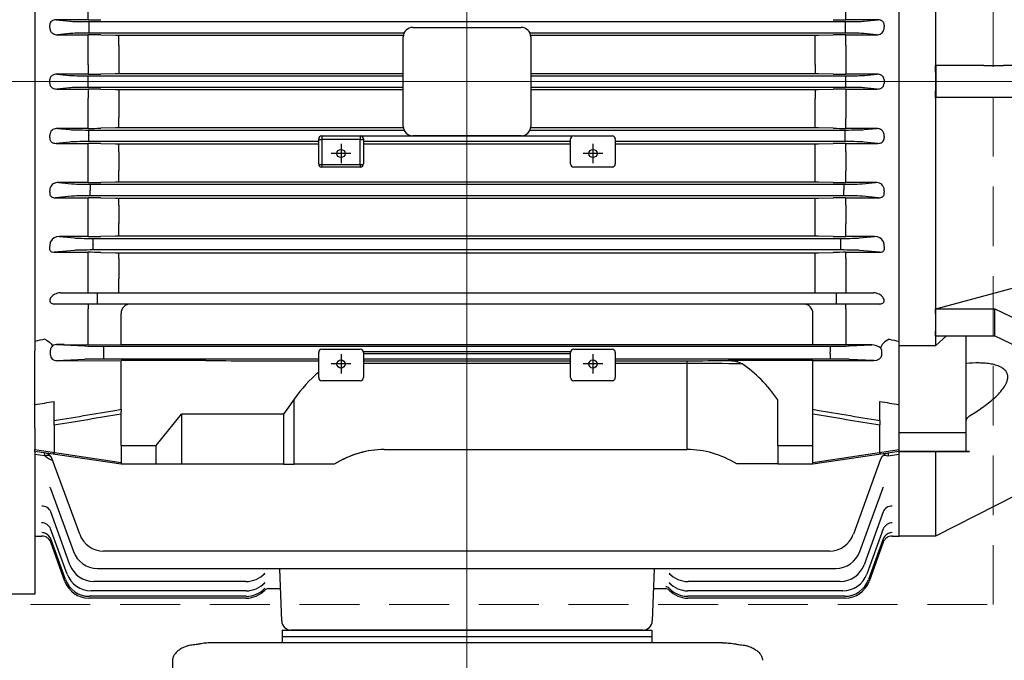
# Model space of a CAD drawing. Units: millimetres. Extents: x 1380 to 3694, y -283 to 3136.
# Drawn here: x 1875 to 2184, y 2319 to 2520 of the extents above; entities that cross this region are included whole.
import ezdxf

# ---------------------------------------------------------------- set-up
doc = ezdxf.new("R2010")
doc.units = ezdxf.units.MM
doc.header["$LTSCALE"] = 50
for name, pattern in [('CENTER2', [1.125, 0.75, -0.125, 0.125, -0.125]), ('CENTERX2', [20.32, 12.7, -2.54, 2.54, -2.54]), ('HIDDEN2', [0.1875, 0.125, -0.0625])]:
    doc.linetypes.add(name, pattern=pattern)
doc.layers.get('DEFPOINTS').update_dxf_attribs({"linetype": 'CONTINUOUS'})
for name, color, linetype, lineweight in [('C', 1, 'CENTER2', 9), ('CENTER LINE', 1, 'CENTER2', 9), ('D', 7, 'CONTINUOUS', 9), ('H', 4, 'HIDDEN2', 15), ('O', 3, 'CONTINUOUS', 30)]:
    doc.layers.add(name, color=color, linetype=linetype, lineweight=lineweight)
doc.styles.get("Standard").update_dxf_attribs({"font": 'romans.shx', "width": 0.8, "bigfont": 'whgtxt.shx'})
doc.dimstyles.get("Standard").update_dxf_attribs({"dimtxt": 3.5, "dimasz": 3.5, "dimexe": 1, "dimexo": 1, "dimgap": 1, "dimtad": 1, "dimdec": 3, "dimdsep": 46, "dimtxsty": 'Standard', "dimcen": 0, "dimclrd": 256, "dimclre": 256, "dimclrt": 256, "dimadec": 3, "dimazin": 2, "dimtp": 0.1, "dimtm": 0.1, "dimtfac": 0.71, "dimtdec": 3, "dimtmove": 0, "dimatfit": 3, "dimfxl": 0, "dimlwd": -1, "dimlwe": -1, "dimarcsym": 0})

# ---------------------------------------------------------------- blocks, each defined once
blk = doc.blocks.new('*D133')
at = {"layer": 'D', "transparency": 16777216}
for p, q in [((2558.58, 2459.27), (2558.58, 2062.07)), ((2108.25, 2202.71), (2108.25, 2062.07)), ((2146.75, 2073.07), (2520.08, 2073.07))]:
    blk.add_line(p, q, dxfattribs=at)
for points in [[(2146.75, 2079.49), (2146.75, 2066.65), (2108.25, 2073.07)], [(2520.08, 2079.49), (2520.08, 2066.65), (2558.58, 2073.07)]]:
    blk.add_solid(points, dxfattribs=at)
at = {"layer": 'DEFPOINTS', "color": 0, "transparency": 16777216}
for p in [(2558.58, 2470.27), (2108.25, 2213.71), (2558.58, 2073.07)]:
    blk.add_point(p, dxfattribs=at)
at = {"layer": 'D', "transparency": 16777216, "insert": (2333.42, 2113.4), "char_height": 38.5, "attachment_point": 5, "bg_fill": 3, "box_fill_scale": 1.1, "bg_fill_color": 256, "bg_fill_true_color": 13158600, "bg_fill_transparency": 0}
blk.add_mtext('(450)', dxfattribs=at)
blk = doc.blocks.new('*D134')
at = {"layer": 'D', "transparency": 16777216}
for p, q in [((1744.36, 2500.77), (1649.62, 2500.77)), ((1660.62, 2247.28), (1660.62, 2462.27)), ((1944.19, 2208.78), (1649.62, 2208.78))]:
    blk.add_line(p, q, dxfattribs=at)
for points in [[(1654.2, 2462.27), (1667.03, 2462.27), (1660.62, 2500.77)], [(1654.2, 2247.28), (1667.03, 2247.28), (1660.62, 2208.78)]]:
    blk.add_solid(points, dxfattribs=at)
at = {"layer": 'DEFPOINTS', "color": 0, "transparency": 16777216}
for p in [(1660.62, 2500.77), (1755.36, 2500.77), (1955.19, 2208.78)]:
    blk.add_point(p, dxfattribs=at)
at = {"layer": 'D', "transparency": 16777216, "insert": (1620.28, 2385.66), "char_height": 38.5, "attachment_point": 5, "rotation": 90, "bg_fill": 3, "box_fill_scale": 1.1, "bg_fill_color": 256, "bg_fill_true_color": 13158600, "bg_fill_transparency": 0}
blk.add_mtext('(292)', dxfattribs=at)
blk = doc.blocks.new('*D169')
at = {"layer": 'D', "transparency": 16777216}
for p, q in [((1728.88, 2384.43), (1728.88, 2062.07)), ((1923.25, 2202.71), (1923.25, 2062.07)), ((1767.38, 2073.07), (1884.75, 2073.07))]:
    blk.add_line(p, q, dxfattribs=at)
for points in [[(1767.38, 2079.49), (1767.38, 2066.65), (1728.88, 2073.07)], [(1884.75, 2079.49), (1884.75, 2066.65), (1923.25, 2073.07)]]:
    blk.add_solid(points, dxfattribs=at)
at = {"layer": 'DEFPOINTS', "color": 0, "transparency": 16777216}
for p in [(1728.88, 2395.43), (1923.25, 2213.71), (1923.25, 2073.07)]:
    blk.add_point(p, dxfattribs=at)
at = {"layer": 'D', "transparency": 16777216, "insert": (1826.07, 2113.4), "char_height": 38.5, "attachment_point": 5, "bg_fill": 3, "box_fill_scale": 1.1, "bg_fill_color": 256, "bg_fill_true_color": 13158600, "bg_fill_transparency": 0}
blk.add_mtext('(195)', dxfattribs=at)
blk = doc.blocks.new('SW_CENTERMARKSYMBOL_4')
at = {"layer": 'C', "color": 0, "linetype": 'CENTERX2', "lineweight": 18}
for p, q in [((0, 5), (0, 38.23)), ((-5, 0), (-7.6, 0)), ((0, 0), (-2.5, 0)), ((0, 0), (0, 2.5)), ((0, 0), (0, -2.5)), ((0, 0), (2.5, 0)), ((5, 0), (7.6, 0)), ((0, -5), (0, -97.23))]:
    blk.add_line(p, q, dxfattribs=at)
blk = doc.blocks.new('FA5D1AFD5A65SD')
at = {"layer": 'O'}
for p, q in [((145.18, 1976.66), (145.18, 2142.19)), ((156.68, 2064.42), (156.68, 2130.65)), ((156.68, 2064.42), (156.6, 2064.42)), ((156.68, 2064.42), (156.68, 2059.42)), ((171.79, 2064.42), (156.68, 2064.42)), ((171.79, 2064.42), (177.88, 2064.42)), ((215.68, 2064.42), (177.88, 2064.42)), ((156.68, 2059.42), (156.68, 2054.42)), ((156.68, 2054.42), (156.6, 2054.42)), ((171.79, 2054.42), (156.68, 2054.42)), ((156.68, 1988.19), (156.68, 2054.42)), ((177.88, 2054.42), (171.79, 2054.42)), ((215.68, 2054.42), (177.88, 2054.42)), ((156.68, 1988.19), (184.18, 1995.62)), ((156.63, 1988.19), (156.68, 1988.15)), ((156.63, 1988.19), (156.68, 1988.19)), ((156.68, 1988.15), (175.18, 1988.15)), ((156.68, 1983.91), (156.68, 1988.15)), ((175.18, 1988.15), (237.68, 1958.47)), ((175.18, 1979.67), (175.18, 1988.15)), ((156.68, 1979.67), (156.68, 1983.91)), ((156.63, 1979.71), (156.68, 1979.67)), ((156.68, 1976.66), (156.68, 1979.71)), ((156.68, 1979.67), (175.18, 1979.67)), ((156.68, 1976.66), (160.06, 1979.67)), ((166.18, 1949.22), (166.18, 1979.67)), ((175.18, 1979.67), (237.68, 1949.99)), ((145.18, 1976.66), (156.68, 1976.66)), ((145.18, 1949.22), (145.18, 1976.66)), ((166.18, 1949.22), (145.18, 1949.22)), ((145.18, 1943.42), (145.18, 1949.22)), ((166.18, 1943.42), (166.18, 1949.22)), ((166.18, 1943.42), (145.18, 1943.42)), ((145.18, 1943.42), (156.68, 1943.42)), ((145.18, 1943.42), (145.18, 1943.42)), ((145.18, 1916.92), (145.18, 1943.42)), ((156.68, 1916.92), (156.68, 1943.42)), ((166.18, 1943.42), (166.18, 1943.42)), ((156.68, 1916.92), (182.04, 1929.83)), ((145.18, 1916.92), (156.68, 1916.92))]:
    blk.add_line(p, q, dxfattribs=at)
for centre, major_axis, ratio, start_param, end_param in [((23.44, 2059.42), (0, -142.5), 0.935034, 1.570796, 1.605891), ((23.44, 2059.42), (0, -142.5), 0.935034, 1.535701, 1.570796), ((76.2, 2059.42), (53.03, -140.66), 0.430397, 0.851431, 0.886526), ((76.2, 2059.42), (53.03, -140.66), 0.430397, 0.816336, 0.851431)]:
    blk.add_ellipse(centre, major_axis=major_axis, ratio=ratio, start_param=start_param, end_param=end_param, dxfattribs=at)
for points, knots in [([(167.27, 1954.56), (168.65, 1955.39), (169.99, 1956.27), (171.94, 1957.66), (172.58, 1958.14), (173.84, 1959.14), (174.46, 1959.65), (175.63, 1960.72), (176.19, 1961.27), (177.23, 1962.42), (177.71, 1963.01), (178.31, 1963.91), (178.49, 1964.22), (178.81, 1964.84), (178.94, 1965.15), (179.09, 1965.61), (179.13, 1965.77), (179.2, 1966.07), (179.23, 1966.22), (179.28, 1966.67), (179.28, 1966.95), (179.22, 1967.36), (179.2, 1967.49), (179.13, 1967.75), (179.08, 1967.88), (178.92, 1968.24), (178.79, 1968.46), (178.47, 1968.88), (178.28, 1969.07), (177.88, 1969.41), (177.66, 1969.57), (177.19, 1969.85), (176.94, 1969.98), (176.41, 1970.21), (176.14, 1970.31), (175.3, 1970.59), (174.71, 1970.73), (173.5, 1970.95), (172.87, 1971.03), (171.59, 1971.14), (170.93, 1971.17), (168.93, 1971.2), (167.57, 1971.13), (166.18, 1971.01)], [0, 0, 0, 0, 0.125, 0.125, 0.1875, 0.1875, 0.25, 0.25, 0.3125, 0.3125, 0.375, 0.375, 0.40625, 0.40625, 0.4375, 0.4375, 0.453125, 0.453125, 0.46875, 0.46875, 0.5, 0.5, 0.515625, 0.515625, 0.53125, 0.53125, 0.5625, 0.5625, 0.59375, 0.59375, 0.625, 0.625, 0.65625, 0.65625, 0.6875, 0.6875, 0.75, 0.75, 0.8125, 0.8125, 0.875, 0.875, 1, 1, 1, 1]), ([(166.18, 1952.53), (166.18, 1952.73), (166.21, 1952.93), (166.3, 1953.31), (166.38, 1953.5), (166.56, 1953.85), (166.68, 1954.02), (166.95, 1954.32), (167.1, 1954.45), (167.27, 1954.56)], [0, 0, 0, 0, 0.25, 0.25, 0.5, 0.5, 0.75, 0.75, 1, 1, 1, 1]), ([(167.27, 1943.42), (167.06, 1943.42), (166.89, 1943.42), (166.62, 1943.42), (166.51, 1943.42), (166.26, 1943.42), (166.18, 1943.42), (166.18, 1943.42)], [0, 0, 0, 0, 0.25, 0.25, 0.5, 0.5, 1, 1, 1, 1])]:
    blk.add_open_spline(points, degree=3, knots=knots, dxfattribs=at)
blk.add_open_spline([(156.68, 1943.42), (160.28, 1943.42), (163.82, 1943.42), (167.27, 1943.42)], degree=3, dxfattribs=at)
at = {"layer": 'C', "rotation": 270}
blk.add_blockref('SW_CENTERMARKSYMBOL_4', (230.68, 2059.42), dxfattribs=at)
blk = doc.blocks.new('HHSFGDA')
at = {"layer": 'C', "ltscale": 40}
for p, q in [((-278.48, -918.79), (-278.48, -441.14)), ((-142.98, -615.46), (-579.42, -615.46))]:
    blk.add_line(p, q, dxfattribs=at)
at = {"layer": 'O'}
for p, q in [((-413.98, -533.99), (-413.98, -696.92)), ((-142.98, -696.92), (-142.98, -533.99)), ((-397.32, -596.09), (-397.32, -593.55)), ((-159.64, -596.09), (-159.64, -593.55)), ((-407.34, -596.09), (-402.99, -596.5)), ((-397.32, -596.09), (-407.34, -596.09)), ((-397.12, -596.65), (-278.48, -596.65)), ((-397.12, -596.65), (-397.12, -598.4)), ((-397.12, -598.4), (-397.12, -598.52)), ((-397.12, -598.52), (-397.12, -600.26)), ((-295.48, -598.46), (-278.48, -598.46)), ((-278.48, -596.65), (-159.84, -596.65)), ((-278.48, -598.46), (-261.48, -598.46)), ((-159.84, -596.65), (-159.84, -598.4)), ((-159.84, -598.52), (-159.84, -598.4)), ((-159.84, -598.52), (-159.84, -600.26)), ((-149.61, -596.09), (-159.64, -596.09)), ((-153.96, -596.5), (-149.61, -596.09)), ((-402.99, -600.41), (-406.88, -600.78)), ((-406.88, -600.78), (-397.32, -600.78)), ((-397.32, -604.02), (-397.32, -600.78)), ((-298.23, -600.26), (-397.12, -600.26)), ((-393.32, -600.82), (-388.71, -600.91)), ((-387.71, -600.92), (-298.43, -600.92)), ((-387.71, -604.16), (-387.71, -600.92)), ((-298.48, -629.46), (-298.48, -601.46)), ((-159.84, -600.26), (-258.72, -600.26)), ((-258.52, -600.92), (-169.24, -600.92)), ((-258.48, -601.46), (-258.48, -629.46)), ((-169.24, -604.16), (-169.24, -600.92)), ((-168.24, -600.91), (-163.64, -600.82)), ((-159.64, -600.78), (-150.07, -600.78)), ((-159.64, -604.02), (-159.64, -600.78)), ((-150.07, -600.78), (-153.96, -600.41)), ((-397.32, -610.23), (-397.32, -604.02)), ((-387.71, -604.16), (-387.71, -610.1)), ((-169.24, -610.1), (-169.24, -604.16)), ((-159.64, -604.02), (-159.64, -610.23)), ((-397.32, -610.23), (-397.32, -613.12)), ((-387.71, -610.1), (-387.71, -612.98)), ((-169.24, -610.1), (-169.24, -612.98)), ((-159.64, -610.23), (-159.64, -613.12)), ((-407.12, -613.12), (-403.15, -613.5)), ((-397.32, -613.12), (-407.12, -613.12)), ((-397.28, -613.65), (-298.48, -613.65)), ((-397.28, -615.4), (-397.28, -613.65)), ((-388.71, -612.99), (-393.32, -613.08)), ((-298.48, -612.98), (-387.71, -612.98)), ((-169.24, -612.98), (-258.48, -612.98)), ((-258.48, -613.65), (-159.68, -613.65)), ((-163.64, -613.08), (-168.24, -612.99)), ((-159.68, -615.4), (-159.68, -613.65)), ((-149.84, -613.12), (-159.64, -613.12)), ((-153.8, -613.5), (-149.84, -613.12)), ((-403.15, -617.41), (-407.12, -617.79)), ((-397.28, -615.4), (-397.28, -615.52)), ((-397.28, -617.26), (-397.28, -615.52)), ((-298.48, -617.26), (-397.28, -617.26)), ((-159.68, -617.26), (-258.48, -617.26)), ((-159.68, -615.52), (-159.68, -615.4)), ((-159.68, -617.26), (-159.68, -615.52)), ((-149.84, -617.79), (-153.8, -617.41)), ((-407.12, -617.79), (-397.32, -617.79)), ((-397.32, -617.79), (-397.32, -620.68)), ((-393.32, -617.83), (-388.71, -617.92)), ((-387.71, -617.93), (-298.48, -617.93)), ((-387.71, -617.93), (-387.71, -620.81)), ((-258.48, -617.93), (-169.24, -617.93)), ((-169.24, -617.93), (-169.24, -620.81)), ((-168.24, -617.92), (-163.64, -617.83)), ((-159.64, -617.79), (-149.84, -617.79)), ((-159.64, -617.79), (-159.64, -620.68)), ((-397.32, -626.89), (-397.32, -620.68)), ((-387.71, -620.81), (-387.71, -626.75)), ((-169.24, -626.75), (-169.24, -620.81)), ((-159.64, -620.68), (-159.64, -626.89)), ((-387.71, -629.99), (-387.71, -626.75)), ((-169.24, -629.99), (-169.24, -626.75)), ((-397.32, -630.13), (-397.32, -626.89)), ((-159.64, -630.13), (-159.64, -626.89)), ((-406.88, -630.13), (-402.99, -630.5)), ((-397.32, -630.13), (-406.88, -630.13)), ((-397.12, -630.65), (-298.23, -630.65)), ((-397.12, -632.4), (-397.12, -630.65)), ((-397.12, -632.4), (-397.12, -632.52)), ((-397.12, -634.26), (-397.12, -632.52)), ((-388.71, -630), (-393.32, -630.09)), ((-298.43, -629.99), (-387.71, -629.99)), ((-323.98, -632.46), (-311.98, -632.46)), ((-323.98, -632.46), (-323.98, -633.63)), ((-311.98, -632.46), (-311.98, -633.63)), ((-311.64, -632.52), (-278.48, -632.52)), ((-273.48, -632.46), (-295.48, -632.46)), ((-278.48, -632.52), (-245.32, -632.52)), ((-261.48, -632.46), (-273.48, -632.46)), ((-258.72, -630.65), (-159.84, -630.65)), ((-169.24, -629.99), (-258.52, -629.99)), ((-244.98, -632.46), (-232.98, -632.46)), ((-163.64, -630.09), (-168.24, -630)), ((-159.84, -632.4), (-159.84, -630.65)), ((-159.84, -632.52), (-159.84, -632.4)), ((-159.84, -634.26), (-159.84, -632.52)), ((-150.07, -630.13), (-159.64, -630.13)), ((-153.96, -630.5), (-150.07, -630.13)), ((-402.99, -634.41), (-407.34, -634.83)), ((-407.34, -634.83), (-397.32, -634.83)), ((-397.32, -637.36), (-397.32, -634.83)), ((-324.98, -634.26), (-397.12, -634.26)), ((-393.32, -634.86), (-388.71, -634.96)), ((-387.71, -634.97), (-324.98, -634.97)), ((-387.71, -637.49), (-387.71, -634.97)), ((-324.98, -641.3), (-324.98, -633.46)), ((-323.98, -633.63), (-323.98, -641.48)), ((-311.98, -633.63), (-323.98, -633.63)), ((-317.98, -634.97), (-317.98, -641.07)), ((-311.98, -641.48), (-311.98, -633.63)), ((-310.98, -633.46), (-310.98, -641.3)), ((-278.48, -634.26), (-310.98, -634.26)), ((-310.98, -634.97), (-278.48, -634.97)), ((-245.98, -634.26), (-278.48, -634.26)), ((-278.48, -634.97), (-245.98, -634.97)), ((-245.98, -641.3), (-245.98, -633.46)), ((-238.98, -634.97), (-238.98, -641.07)), ((-231.98, -633.46), (-231.98, -641.3)), ((-159.84, -634.26), (-231.98, -634.26)), ((-231.98, -634.97), (-169.24, -634.97)), ((-169.24, -637.49), (-169.24, -634.97)), ((-168.24, -634.96), (-163.64, -634.86)), ((-159.64, -634.83), (-149.61, -634.83)), ((-159.64, -637.36), (-159.64, -634.83)), ((-149.61, -634.83), (-153.96, -634.41)), ((-397.32, -643.52), (-397.32, -637.36)), ((-387.71, -637.49), (-387.71, -643.36)), ((-314.93, -638.02), (-321.03, -638.02)), ((-235.93, -638.02), (-242.03, -638.02)), ((-169.24, -643.36), (-169.24, -637.49)), ((-159.64, -637.36), (-159.64, -643.52)), ((-323.98, -641.48), (-311.98, -641.48)), ((-323.98, -641.48), (-323.98, -642.3)), ((-311.98, -641.48), (-311.98, -642.3)), ((-397.32, -647.11), (-397.32, -643.52)), ((-387.71, -646.97), (-387.71, -643.36)), ((-311.98, -642.3), (-323.98, -642.3)), ((-232.98, -642.3), (-244.98, -642.3)), ((-169.24, -646.97), (-169.24, -643.36)), ((-159.64, -647.11), (-159.64, -643.52)), ((-406.62, -647.11), (-402.49, -647.5)), ((-397.32, -647.11), (-406.62, -647.11)), ((-396.62, -647.65), (-160.34, -647.65)), ((-396.62, -647.65), (-396.62, -649.4)), ((-388.71, -646.97), (-393.32, -647.07)), ((-169.24, -646.97), (-387.71, -646.97)), ((-163.64, -647.07), (-168.24, -646.97)), ((-160.34, -647.65), (-160.34, -649.4)), ((-150.33, -647.11), (-159.64, -647.11)), ((-154.46, -647.5), (-150.33, -647.11)), ((-402.49, -651.41), (-407.57, -651.9)), ((-396.62, -649.4), (-396.62, -649.52)), ((-396.62, -651.26), (-396.62, -649.52)), ((-160.34, -651.26), (-396.62, -651.26)), ((-160.34, -649.52), (-160.34, -649.4)), ((-160.34, -651.26), (-160.34, -649.52)), ((-149.39, -651.9), (-154.46, -651.41)), ((-407.57, -651.9), (-397.32, -651.9)), ((-397.32, -654.08), (-397.32, -651.9)), ((-397.32, -660.11), (-397.32, -654.08)), ((-393.32, -651.93), (-388.71, -652.03)), ((-387.71, -652.04), (-169.24, -652.04)), ((-387.71, -654.2), (-387.71, -652.04)), ((-387.71, -654.2), (-387.71, -659.94)), ((-169.24, -654.2), (-169.24, -652.04)), ((-169.24, -659.94), (-169.24, -654.2)), ((-168.24, -652.03), (-163.64, -651.93)), ((-159.64, -651.9), (-149.39, -651.9)), ((-159.64, -654.08), (-159.64, -651.9)), ((-159.64, -654.08), (-159.64, -660.11)), ((-397.32, -664.05), (-397.32, -660.11)), ((-387.71, -663.91), (-387.71, -659.94)), ((-169.24, -663.91), (-169.24, -659.94)), ((-159.64, -664.05), (-159.64, -660.11)), ((-406.32, -664.05), (-401.61, -664.5)), ((-397.32, -664.05), (-406.32, -664.05)), ((-395.74, -664.65), (-161.21, -664.65)), ((-395.74, -666.4), (-395.74, -664.65)), ((-395.74, -666.4), (-395.74, -666.52)), ((-395.74, -668.26), (-395.74, -666.52)), ((-388.71, -663.92), (-393.32, -664.01)), ((-169.24, -663.91), (-387.71, -663.91)), ((-163.64, -664.01), (-168.24, -663.92)), ((-161.21, -666.4), (-161.21, -664.65)), ((-161.21, -666.52), (-161.21, -666.4)), ((-161.21, -668.26), (-161.21, -666.52)), ((-150.64, -664.05), (-159.64, -664.05)), ((-155.34, -664.5), (-150.64, -664.05)), ((-401.61, -668.41), (-407.81, -669)), ((-407.81, -669), (-397.32, -669)), ((-397.32, -670.84), (-397.32, -669)), ((-161.21, -668.26), (-395.74, -668.26)), ((-393.32, -669.04), (-388.71, -669.15)), ((-387.71, -669.16), (-169.24, -669.16)), ((-387.71, -670.95), (-387.71, -669.16)), ((-169.24, -670.95), (-169.24, -669.16)), ((-168.24, -669.15), (-163.64, -669.04)), ((-159.64, -669), (-149.14, -669)), ((-159.64, -670.84), (-159.64, -669)), ((-149.14, -669), (-155.34, -668.41)), ((-397.32, -677.4), (-397.32, -670.84)), ((-387.71, -670.95), (-387.71, -677.36)), ((-169.24, -677.36), (-169.24, -670.95)), ((-159.64, -670.84), (-159.64, -677.4)), ((-397.32, -681.71), (-397.32, -677.4)), ((-387.71, -681.71), (-387.71, -677.36)), ((-169.24, -681.71), (-169.24, -677.36)), ((-159.64, -677.4), (-159.64, -681.71)), ((-406, -681.71), (-400.27, -681.71)), ((-400.27, -681.71), (-394.39, -681.71)), ((-394.39, -685.21), (-394.39, -681.71)), ((-394.39, -681.71), (-162.56, -681.71)), ((-162.56, -685.21), (-162.56, -681.71)), ((-162.56, -681.71), (-156.69, -681.71)), ((-156.69, -681.71), (-150.95, -681.71)), ((-400.27, -685.21), (-407.83, -685.21)), ((-394.39, -685.21), (-400.27, -685.21)), ((-397.32, -685.21), (-397.32, -686.71)), ((-162.56, -685.21), (-394.39, -685.21)), ((-156.69, -685.21), (-162.56, -685.21)), ((-159.64, -686.71), (-159.64, -685.21)), ((-149.12, -685.21), (-156.69, -685.21)), ((-397.32, -697.95), (-397.32, -686.71)), ((-386.98, -697.98), (-386.98, -688.21)), ((-169.98, -695.03), (-169.98, -688.21)), ((-159.64, -686.71), (-159.64, -693.35)), ((-413.98, -696.92), (-413.98, -699.94)), ((-169.98, -698.03), (-169.98, -695.03)), ((-142.98, -699.94), (-142.98, -696.92)), ((-413.98, -722.69), (-413.98, -699.94)), ((-409.13, -701.25), (-409.13, -699.66)), ((-407.17, -697.93), (-398.29, -698.35)), ((-404.78, -697.93), (-386.98, -697.98)), ((-392.42, -698.43), (-164.54, -698.43)), ((-392.42, -698.43), (-392.42, -700.18)), ((-392.42, -700.18), (-392.42, -700.74)), ((-392.42, -700.74), (-392.42, -702.49)), ((-169.98, -697.98), (-386.98, -697.98)), ((-324.98, -708.27), (-324.98, -700.42)), ((-323.98, -699.42), (-311.98, -699.42)), ((-245.95, -700.18), (-311.01, -700.18)), ((-310.98, -700.42), (-310.98, -708.27)), ((-310.98, -700.74), (-245.98, -700.74)), ((-245.98, -708.27), (-245.98, -700.42)), ((-244.98, -699.42), (-232.98, -699.42)), ((-231.98, -700.42), (-231.98, -708.27)), ((-162.31, -698.01), (-169.98, -698.03)), ((-164.54, -698.43), (-164.54, -700.18)), ((-164.54, -700.74), (-164.54, -700.18)), ((-164.54, -700.74), (-164.54, -702.49)), ((-159.56, -698.01), (-159.64, -698.01)), ((-151.52, -698.01), (-159.56, -698.01)), ((-158.67, -698.35), (-151.52, -698.01)), ((-148.43, -701.22), (-148.43, -699.69)), ((-142.98, -732.37), (-142.98, -699.94)), ((-398.29, -702.56), (-407.18, -702.98)), ((-407.18, -702.98), (-386.98, -702.93)), ((-324.98, -702.49), (-392.42, -702.49)), ((-386.98, -718.23), (-386.98, -702.93)), ((-360.38, -702.93), (-386.98, -702.93)), ((-347.55, -702.99), (-324.98, -702.99)), ((-314.93, -704), (-321.03, -704)), ((-317.98, -700.95), (-317.98, -707.05)), ((-245.98, -702.49), (-310.98, -702.49)), ((-310.98, -702.99), (-245.98, -702.99)), ((-245.98, -703.87), (-310.98, -703.87)), ((-235.93, -704), (-242.03, -704)), ((-238.98, -700.95), (-238.98, -707.05)), ((-164.54, -702.49), (-231.98, -702.49)), ((-231.98, -702.99), (-209.4, -702.99)), ((-209.4, -703.87), (-231.98, -703.87)), ((-209.4, -703.87), (-209.4, -702.99)), ((-209.4, -730.84), (-209.4, -703.87)), ((-169.98, -702.93), (-196.57, -702.93)), ((-169.98, -702.88), (-150.92, -702.93)), ((-169.98, -705.88), (-169.98, -702.88)), ((-150.92, -702.93), (-158.67, -702.56)), ((-169.98, -718.23), (-169.98, -705.88)), ((-311.98, -709.27), (-323.98, -709.27)), ((-232.98, -709.27), (-244.98, -709.27)), ((-407.98, -721.73), (-407.98, -715.75)), ((-332.69, -715.06), (-335.98, -719.71)), ((-332.69, -735.46), (-332.69, -715.06)), ((-180.98, -729.54), (-180.98, -715.27)), ((-148.98, -721.73), (-148.98, -715.75)), ((-386.98, -718.23), (-386.98, -718.87)), ((-386.98, -729.54), (-386.98, -718.87)), ((-169.98, -718.87), (-169.98, -718.23)), ((-169.98, -729.54), (-169.98, -718.87)), ((-407.98, -723.14), (-407.98, -721.73)), ((-375.98, -729.54), (-367.98, -719.71)), ((-335.98, -719.71), (-367.98, -719.71)), ((-367.98, -719.71), (-367.98, -735.36)), ((-335.98, -719.71), (-335.98, -735.46)), ((-148.98, -721.73), (-148.98, -723.14)), ((-413.98, -724.11), (-413.98, -722.69)), ((-413.98, -724.11), (-413.98, -730.85)), ((-407.98, -723.14), (-407.98, -731.76)), ((-148.98, -731.76), (-148.98, -723.14)), ((-413.98, -730.85), (-386.98, -734.94)), ((-413.98, -731.42), (-413.98, -730.85)), ((-386.98, -735.46), (-413.98, -731.42)), ((-413.98, -731.42), (-413.98, -732.37)), ((-407.98, -732.32), (-407.98, -731.76)), ((-386.98, -729.54), (-386.98, -735.36)), ((-386.98, -729.54), (-375.98, -729.54)), ((-386.98, -729.54), (-375.98, -729.54)), ((-375.98, -735.36), (-375.98, -729.54)), ((-304.41, -730.84), (-209.4, -730.84)), ((-180.98, -729.54), (-169.98, -729.54)), ((-180.98, -729.54), (-180.98, -735.36)), ((-169.98, -735.36), (-169.98, -729.54)), ((-169.98, -734.94), (-142.98, -730.85)), ((-142.98, -731.42), (-169.98, -735.46)), ((-148.98, -731.76), (-148.98, -732.32)), ((-410.83, -732.83), (-413.98, -732.37)), ((-413.98, -732.37), (-413.98, -776.16)), ((-399.93, -757.42), (-408.52, -733.82)), ((-148.75, -733.87), (-157.32, -757.42)), ((-142.98, -732.37), (-146.48, -732.88)), ((-142.98, -757.96), (-142.98, -732.37)), ((-386.98, -735.36), (-375.98, -735.36)), ((-386.98, -735.36), (-374.93, -735.36)), ((-335.98, -735.46), (-386.98, -735.46)), ((-374.93, -735.36), (-367.98, -735.36)), ((-335.98, -735.46), (-332.69, -735.46)), ((-320.1, -735.46), (-332.69, -735.46)), ((-180.98, -735.36), (-193.87, -735.36)), ((-180.98, -735.36), (-169.98, -735.36)), ((-409.11, -743.07), (-401.91, -762.84)), ((-409.11, -743.07), (-409.11, -743.07)), ((-155.32, -762.84), (-148.12, -743.07)), ((-149.46, -746.75), (-149.4, -746.75)), ((-403, -766.98), (-409.03, -750.4)), ((-147.92, -750.4), (-153.96, -766.98)), ((-403.89, -769.89), (-409.04, -755.73)), ((-147.92, -755.73), (-153.07, -769.89)), ((-413.98, -757.96), (-411.83, -757.96)), ((-411.83, -757.95), (-411.83, -757.96)), ((-404.39, -771.62), (-409.03, -758.86)), ((-147.92, -758.86), (-152.57, -771.62)), ((-145.12, -757.95), (-145.12, -757.96)), ((-145.12, -757.96), (-142.98, -757.96)), ((-404.55, -772.19), (-409.02, -759.93)), ((-147.94, -759.93), (-152.4, -772.19)), ((-164.84, -762.69), (-392.42, -762.69)), ((-394.39, -768.11), (-162.84, -768.11)), ((-336.58, -784.56), (-337.14, -768.37)), ((-219.81, -768.37), (-220.38, -784.56)), ((-347.8, -772.24), (-395.48, -772.24)), ((-347.79, -772.24), (-347.8, -772.24)), ((-340.79, -774.46), (-336.93, -774.46)), ((-220.02, -774.46), (-216.16, -774.46)), ((-209.15, -772.24), (-209.16, -772.24)), ((-161.47, -772.24), (-209.15, -772.24)), ((-413.98, -776.16), (-499.3, -776.16)), ((-347.72, -777.46), (-397.03, -777.46)), ((-347.73, -776.88), (-396.87, -776.88)), ((-347.76, -775.15), (-396.37, -775.15)), ((-347.75, -775.15), (-347.76, -775.15)), ((-159.92, -777.46), (-209.23, -777.46)), ((-160.08, -776.88), (-209.22, -776.88)), ((-160.59, -775.15), (-209.2, -775.15)), ((-336.48, -787.46), (-336.48, -791.46)), ((-336.48, -787.46), (-220.48, -787.46)), ((-336.48, -789.46), (-220.48, -789.46)), ((-330.58, -787.46), (-333.58, -787.46)), ((-226.37, -787.46), (-330.58, -787.46)), ((-223.37, -787.46), (-226.37, -787.46)), ((-220.48, -787.46), (-220.48, -791.46)), ((-198.4, -791.46), (-358.21, -791.46)), ((-370.81, -796.94), (-370.81, -902.51))]:
    blk.add_line(p, q, dxfattribs=at)
for centre, radius, start, end in [((-397.23, -395.1), 200.98, 269.9754, 271.1158), ((-295.48, -601.46), 3, 90, 180), ((-261.48, -601.46), 3, 0, 90), ((-159.76, -399.2), 196.88, 268.8723, 270.0365), ((-397.19, -801.09), 200.31, 88.8916, 90.0358), ((-387.74, -550.28), 50.64, 268.8979, 270.0294), ((-169.22, -550.25), 50.67, 269.9709, 271.1018), ((-159.72, -805.26), 204.48, 89.9759, 91.0968), ((-397.23, -408.96), 204.16, 269.9758, 271.0985), ((-387.73, -663.57), 50.59, 89.9709, 91.1036), ((-169.22, -663.54), 50.56, 88.8961, 90.0294), ((-159.76, -413.12), 200, 268.8899, 270.0358), ((-809.01, -615.46), 399.75, 359.9094, 0.0906), ((252.06, -615.46), 399.75, 179.9094, 180.0906), ((-397.19, -817.79), 200, 88.8899, 90.0358), ((-387.74, -567.37), 50.56, 268.8961, 270.0294), ((-169.22, -567.34), 50.59, 269.9709, 271.1036), ((-159.72, -821.95), 204.16, 89.9758, 91.0985), ((-295.48, -629.46), 3, 180, 270), ((-261.48, -629.46), 3, 270, 0), ((-397.23, -425.65), 204.48, 269.9759, 271.0968), ((-387.73, -680.66), 50.67, 89.9709, 91.1018), ((-323.98, -633.46), 1, 90, 180), ((-311.98, -633.46), 1, 0, 90), ((-244.98, -633.46), 1, 90, 180), ((-232.98, -633.46), 1, 0, 90), ((-169.22, -680.63), 50.64, 88.8979, 90.0294), ((-159.76, -429.82), 200.31, 268.8916, 270.0358), ((-397.19, -831.71), 196.88, 88.8723, 90.0365), ((-387.74, -585.23), 49.74, 268.8779, 270.0299), ((-169.22, -585.2), 49.77, 269.9704, 271.1218), ((-159.72, -835.81), 200.98, 89.9754, 91.1158), ((-323.98, -641.3), 1, 180, 270), ((-311.98, -641.3), 1, 270, 0), ((-244.98, -641.3), 1, 180, 270), ((-232.98, -641.3), 1, 270, 0), ((-397.23, -445.18), 201.93, 269.9755, 271.1106), ((-387.73, -696.97), 50.01, 89.9705, 91.1163), ((-169.22, -696.95), 49.98, 88.8834, 90.0298), ((-159.76, -449.3), 197.81, 268.8776, 270.0363), ((-397.19, -842.74), 190.84, 88.8368, 90.0378), ((-387.74, -603.89), 48.15, 268.8409, 270.031), ((-169.22, -603.87), 48.17, 269.9693, 271.1588), ((-159.72, -846.72), 194.83, 89.9745, 91.1509), ((-406.44, -667), 2.95, 87.6421, 153.7584), ((-397.23, -467.67), 196.38, 269.9747, 271.1418), ((-387.73, -712.48), 48.57, 89.9696, 91.1493), ((-169.22, -712.46), 48.55, 88.8505, 90.0307), ((-159.76, -471.69), 192.36, 268.846, 270.0375), ((-150.5, -666.97), 2.92, 25.8843, 92.7152), ((-397.19, -850.61), 181.61, 88.778, 90.04), ((-387.74, -623.45), 45.71, 268.7792, 270.0327), ((-169.22, -623.43), 45.73, 269.9676, 271.2206), ((-159.72, -854.43), 185.43, 89.973, 91.209), ((-383.98, -688.21), 3, 90, 180), ((-172.98, -688.21), 3, 0, 90), ((-407.21, -699.95), 2.03, 88.7606, 146.6864), ((-323.98, -700.42), 1, 90, 180), ((-311.98, -700.42), 1, 0, 90), ((-244.98, -700.42), 1, 90, 180), ((-232.98, -700.42), 1, 0, 90), ((-160.57, -1672.16), 974.15, 89.94528, 90.10202), ((-151.66, -702.58), 4.57, 50.3268, 88.2559), ((-149.19, -699.68), 0.763, 10.9674, 54.3647), ((-323.98, -708.27), 1, 180, 270), ((-311.98, -708.27), 1, 270, 0), ((-244.98, -708.27), 1, 180, 270), ((-232.98, -708.27), 1, 270, 0), ((-411.34, -734.85), 3, 20, 81.5), ((-405.63, -726.85), 7.92, 229.0098, 249.5698), ((-145.93, -734.9), 3, 98.5, 160), ((-411.83, -760.95), 3, 20, 90.0004), ((-411.83, -760.96), 3, 20, 89.9918), ((-392.42, -754.69), 8, 200, 270), ((-164.84, -754.69), 8, 270, 340), ((-145.12, -760.95), 3, 89.9996, 160), ((-145.12, -760.96), 3, 90.0231, 160), ((-394.39, -760.11), 8, 200, 270), ((-162.84, -760.11), 8, 270, 340), ((-395.48, -764.24), 8, 200, 270), ((-581.33, -775.29), 244.29, 1.6222, 1.6848), ((29.67, -775.45), 249.58, 178.3163, 178.3759), ((-161.47, -764.24), 8, 270, 340), ((-396.87, -768.88), 8, 200, 270), ((-396.37, -767.15), 8, 200, 270), ((-347.8, -764.24), 8, 269.9717, 317.6535), ((-347.79, -764.2), 8.04, 270.0078, 317.0897), ((-209.16, -764.24), 8, 222.35, 270.0248), ((-209.16, -764.2), 8.04, 222.9106, 269.992), ((-160.59, -767.15), 8, 270, 340), ((-160.08, -768.88), 8, 270, 340), ((-397.03, -769.46), 8, 200, 270), ((-347.76, -767.15), 8, 269.9828, 317.2536), ((-347.75, -767.13), 8.02, 270.0066, 316.8784), ((-347.73, -768.89), 8, 269.992, 316.9805), ((-347.72, -769.46), 8, 270, 316.8268), ((-347.72, -769.46), 8, 269.9999, 316.8269), ((-340.79, -775.96), 1.5, 90, 136.8267), ((-340.79, -775.96), 1.5, 89.9807, 136.8095), ((-216.16, -775.96), 1.5, 43.2023, 90.0301), ((-216.16, -775.96), 1.5, 43.1733, 66.4215), ((-209.2, -767.15), 8, 222.7485, 270.0152), ((-209.22, -768.89), 8, 223.0209, 270.0067), ((-209.23, -769.46), 8, 223.1732, 270), ((-209.23, -769.46), 8, 223.1731, 270.0001), ((-209.2, -767.13), 8.02, 223.1224, 269.9927), ((-159.92, -769.46), 8, 270, 340), ((-209.22, -768.87), 8.01, 261.4913, 269.9951), ((-333.58, -784.46), 3, 182, 270), ((-223.37, -784.46), 3, 270, 358)]:
    blk.add_arc(centre, radius, start, end, dxfattribs=at)
for centre, major_axis, ratio, start_param, end_param in [((-461.85, -615.46), (0, 145.5), 0.363971, -1.458146, -1.449196), ((-397.12, -596.43), (-6.25, 0), 0.034921, 0.349066, 1.570796), ((-159.84, -596.43), (6.25, 0), 0.034921, 4.712389, 5.934119), ((-95.11, -615.46), (0, 145.5), 0.36397, 1.449196, 1.458146), ((-397.12, -600.48), (6.25, 0), 0.034921, 1.570796, 2.792527), ((-159.84, -600.48), (6.25, 0), 0.034921, 0.349066, 1.570796), ((-397.28, -613.43), (-6.25, 0), 0.034921, 0.349066, 1.570796), ((-159.68, -613.43), (-6.25, 0), 0.034921, 1.570796, 2.792527), ((-397.28, -617.48), (6.25, 0), 0.034921, 1.570796, 2.792527), ((-159.68, -617.48), (6.25, 0), 0.034921, 0.349066, 1.570796), ((-461.85, -615.46), (0, -145.5), 0.36397, 1.449196, 1.458146), ((-397.12, -630.43), (-6.25, 0), 0.034921, 0.349066, 1.570796), ((-159.84, -630.43), (6.25, 0), 0.034921, 4.712389, 5.934119), ((-95.11, -615.46), (0, -145.5), 0.363971, -1.458146, -1.449196), ((-397.12, -634.48), (6.25, 0), 0.034921, 1.570796, 2.792527), ((-323.98, -633.46), (1, 0), 0.173648, 3.141593, 4.712389), ((-311.98, -633.46), (1, 0), 0.173648, 4.712389, 6.283185), ((-159.84, -634.48), (6.25, 0), 0.034921, 0.349066, 1.570796), ((-323.98, -641.3), (1, 0), 0.173648, 3.141593, 4.712389), ((-311.98, -641.3), (1, 0), 0.173648, 4.712389, 6.283185), ((-396.62, -647.43), (-6.25, 0), 0.034921, 0.349066, 1.570796), ((-160.34, -647.43), (6.25, 0), 0.034921, 4.712389, 5.934119), ((-460.72, -615.46), (0, -145.5), 0.36397, 1.330002, 1.339787), ((-396.62, -651.48), (-6.25, 0), 0.034921, 4.712389, 5.934119), ((-160.34, -651.48), (6.25, 0), 0.034921, 0.349066, 1.570796), ((-96.24, -615.46), (0, -145.5), 0.36397, -1.339788, -1.330002), ((-458.78, -615.46), (0, -145.5), 0.36397, 1.206927, 1.218263), ((-395.74, -664.43), (-6.25, 0), 0.034921, 0.349066, 1.570796), ((-161.21, -664.43), (6.25, 0), 0.034921, 4.712389, 5.934119), ((-98.17, -615.46), (0, -145.5), 0.36397, -1.218263, -1.206927), ((-395.74, -668.48), (6.25, 0), 0.034921, 1.570796, 2.792527), ((-161.21, -668.48), (6.25, 0), 0.034921, 0.349066, 1.570796), ((-159.64, -695.01), (0, 3), 0.003371, 1.002946, 3.124139), ((-146.13, -697.96), (2.49, 1.68), 0.495716, 1.248137, 2.759303), ((666.8, -615.46), (-986.95, 0), 0.144385, 0.602947, 0.60855), ((-407.16, -699.68), (1.97, -0.07), 0.888433, 2.685225, 3.174987), ((-392.42, -698.32), (-6.25, 0), 0.017455, 0.349066, 1.570796), ((-164.54, -698.32), (6.25, 0), 0.017455, 4.712389, 5.934119), ((-150.96, -699.73), (-2.53, -0.1), 0.692309, 3.10652, 3.195417), ((-407.16, -701.23), (1.97, 0.07), 0.888433, 3.108198, 4.673025), ((-392.42, -702.59), (-6.25, 0), 0.017455, 4.712389, 5.934119), ((-347.55, -702.06), (-37, 0), 0.025124, 1.216678, 1.570796), ((-209.4, -702.06), (-37, 0), 0.025124, 1.570796, 1.924915), ((-209.4, -705.06), (40, 0), 0.029794, 1.126627, 1.570796), ((-209.4, -755.06), (0, 56.57), 0.707107, 5.492729, 5.839016), ((-164.54, -702.59), (6.25, 0), 0.017455, 0.349066, 1.570796), ((-150.96, -701.18), (-2.53, 0.1), 0.692309, 1.611838, 3.176665), ((-304.41, -755.06), (0, 56.57), 0.707107, 0.54009, 0.785398), ((-1189.92, -615.46), (1030.44, 0), 0.149451, -0.718159, -0.709265), ((632.96, -615.46), (-1030.44, 0), 0.149451, 0.709265, 0.718159), ((-1176.68, -615.46), (1047.17, 0), 0.149451, -0.746486, -0.716462), ((619.73, -615.46), (-1047.17, 0), 0.149451, 0.716462, 0.746486), ((-1176.38, -615.46), (1047.17, 0), 0.151361, -0.746901, -0.716892), ((619.43, -615.46), (-1047.17, 0), 0.151361, 0.716892, 0.746901), ((-304.41, -788.41), (0, 57.57), 0.694764, 0, 0.403176), ((-304.41, -788.41), (0, -57.57), 0.694764, 3.141593, 3.540318), ((-209.4, -788.41), (0, 57.57), 0.694764, 5.88446, 6.283185), ((-410.83, -735.3), (-2.14, -2.1), 0.720021, 3.344341, 4.098068), ((-146.48, -735.35), (2.11, -2.13), 0.714751, 2.197315, 2.923077), ((-411.85, -751.43), (2.82, 1.03), 0.926784, 0, 1.245461), ((-145.11, -751.43), (2.82, -1.03), 0.926784, 1.896132, 3.141593), ((-411.86, -756.76), (-2.82, -1.03), 0.967511, 3.141593, 4.373804), ((-145.22, -757.09), (2.82, -1.03), 0.970073, 3.077219, 3.141593), ((-145.1, -756.76), (-2.82, 1.03), 0.967511, 5.050974, 6.283185), ((-411.85, -759.88), (2.82, 1.03), 0.99165, 0, 1.224417), ((-411.85, -759.88), (2.82, 1.03), 0.99165, 0.212638, 1.224417), ((-145.16, -760.03), (2.82, -1.03), 0.992831, 3.08454, 3.141593), ((-145.1, -759.88), (2.82, -1.03), 0.99165, 1.917176, 3.141593), ((-145.1, -759.88), (2.82, -1.03), 0.99165, 3.082519, 3.141593), ((-145.1, -759.88), (2.82, -1.03), 0.99165, 1.917176, 2.851965), ((-216.17, -775.36), (1.34, 0.67), 0.997053, 0.288503, 1.108404), ((-216.16, -775.38), (1.34, 0.67), 0.99714, 0.290938, 1.108276)]:
    blk.add_ellipse(centre, major_axis=major_axis, ratio=ratio, start_param=start_param, end_param=end_param, dxfattribs=at)
for centre, major_axis in [((-317.98, -638.02), (1.3, 0)), ((-238.98, -638.02), (1.3, 0)), ((-317.98, -704), (-1.3, 0)), ((-238.98, -704), (-1.3, 0))]:
    blk.add_ellipse(centre, major_axis=major_axis, ratio=0.984808, dxfattribs=at)
at = {"layer": 'O', "extrusion": (0, 0, -1)}
for centre, major_axis, ratio, start_param, end_param in [((-1223.75, -615.46), (986.95, 0), 0.144385, 0.602947, 0.60855), ((-410.83, -697.96), (-2.49, 1.68), 0.495716, 1.248137, 2.389356)]:
    blk.add_ellipse(centre, major_axis=major_axis, ratio=ratio, start_param=start_param, end_param=end_param, dxfattribs=at)
at = {"layer": 'O'}
for points, knots in [([(-407.34, -596.09), (-407.58, -596.08), (-407.81, -596.11), (-408.28, -596.23), (-408.51, -596.33), (-408.92, -596.64), (-409.09, -596.84), (-409.24, -597.19), (-409.27, -597.32), (-409.3, -597.56), (-409.3, -597.69), (-409.28, -597.81)], [0, 0, 0, 0, 0.25, 0.25, 0.5, 0.5, 0.75, 0.75, 0.875, 0.875, 1, 1, 1, 1]), ([(-147.67, -597.81), (-147.66, -597.69), (-147.66, -597.57), (-147.69, -597.32), (-147.72, -597.2), (-147.82, -596.96), (-147.88, -596.85), (-148.04, -596.65), (-148.14, -596.56), (-148.34, -596.41), (-148.45, -596.35), (-148.67, -596.24), (-148.79, -596.2), (-149.14, -596.11), (-149.38, -596.08), (-149.61, -596.09)], [0, 0, 0, 0, 0.125, 0.125, 0.25, 0.25, 0.375, 0.375, 0.5, 0.5, 0.625, 0.625, 0.75, 0.75, 1, 1, 1, 1]), ([(-409.22, -599.1), (-409.21, -599.24), (-409.18, -599.37), (-409.08, -599.62), (-409.01, -599.74), (-408.86, -599.96), (-408.77, -600.06), (-408.58, -600.24), (-408.47, -600.31), (-408.25, -600.45), (-408.14, -600.51), (-407.9, -600.61), (-407.78, -600.66), (-407.41, -600.75), (-407.15, -600.79), (-406.88, -600.78)], [0, 0, 0, 0, 0.125, 0.125, 0.25, 0.25, 0.375, 0.375, 0.5, 0.5, 0.625, 0.625, 0.75, 0.75, 1, 1, 1, 1]), ([(-150.07, -600.78), (-149.81, -600.79), (-149.55, -600.76), (-149.05, -600.62), (-148.81, -600.52), (-148.38, -600.25), (-148.17, -600.07), (-147.87, -599.64), (-147.76, -599.38), (-147.73, -599.1)], [0, 0, 0, 0, 0.25, 0.25, 0.5, 0.5, 0.75, 0.75, 1, 1, 1, 1]), ([(-407.12, -613.12), (-407.36, -613.12), (-407.6, -613.15), (-408.08, -613.27), (-408.31, -613.37), (-408.63, -613.58), (-408.73, -613.66), (-408.91, -613.84), (-408.99, -613.95), (-409.12, -614.18), (-409.18, -614.3), (-409.25, -614.56), (-409.26, -614.69), (-409.26, -614.82)], [0, 0, 0, 0, 0.25, 0.25, 0.5, 0.5, 0.625, 0.625, 0.75, 0.75, 0.875, 0.875, 1, 1, 1, 1]), ([(-147.69, -614.82), (-147.69, -614.69), (-147.71, -614.56), (-147.78, -614.3), (-147.83, -614.18), (-148.03, -613.83), (-148.22, -613.65), (-148.64, -613.37), (-148.88, -613.27), (-149.35, -613.15), (-149.59, -613.12), (-149.84, -613.12)], [0, 0, 0, 0, 0.125, 0.125, 0.25, 0.25, 0.5, 0.5, 0.75, 0.75, 1, 1, 1, 1]), ([(-409.26, -616.09), (-409.26, -616.22), (-409.25, -616.35), (-409.18, -616.61), (-409.12, -616.74), (-408.92, -617.08), (-408.73, -617.26), (-408.31, -617.55), (-408.08, -617.64), (-407.6, -617.77), (-407.36, -617.79), (-407.12, -617.79)], [0, 0, 0, 0, 0.125, 0.125, 0.25, 0.25, 0.5, 0.5, 0.75, 0.75, 1, 1, 1, 1]), ([(-149.84, -617.79), (-149.59, -617.79), (-149.35, -617.77), (-148.87, -617.64), (-148.64, -617.54), (-148.32, -617.33), (-148.22, -617.25), (-148.04, -617.07), (-147.96, -616.96), (-147.83, -616.74), (-147.78, -616.61), (-147.71, -616.35), (-147.69, -616.22), (-147.69, -616.09)], [0, 0, 0, 0, 0.25, 0.25, 0.5, 0.5, 0.625, 0.625, 0.75, 0.75, 0.875, 0.875, 1, 1, 1, 1]), ([(-406.88, -630.13), (-407.15, -630.13), (-407.4, -630.16), (-407.9, -630.29), (-408.14, -630.39), (-408.58, -630.66), (-408.78, -630.84), (-409.09, -631.27), (-409.2, -631.53), (-409.22, -631.81)], [0, 0, 0, 0, 0.25, 0.25, 0.5, 0.5, 0.75, 0.75, 1, 1, 1, 1]), ([(-147.73, -631.81), (-147.74, -631.67), (-147.78, -631.54), (-147.88, -631.29), (-147.94, -631.17), (-148.1, -630.95), (-148.19, -630.85), (-148.38, -630.68), (-148.48, -630.6), (-148.7, -630.46), (-148.82, -630.4), (-149.05, -630.3), (-149.18, -630.26), (-149.55, -630.16), (-149.81, -630.13), (-150.07, -630.13)], [0, 0, 0, 0, 0.125, 0.125, 0.25, 0.25, 0.375, 0.375, 0.5, 0.5, 0.625, 0.625, 0.75, 0.75, 1, 1, 1, 1]), ([(-409.28, -633.11), (-409.3, -633.22), (-409.3, -633.35), (-409.27, -633.59), (-409.24, -633.71), (-409.14, -633.95), (-409.07, -634.06), (-408.91, -634.26), (-408.82, -634.35), (-408.61, -634.5), (-408.5, -634.56), (-408.28, -634.67), (-408.16, -634.71), (-407.81, -634.8), (-407.58, -634.83), (-407.34, -634.83)], [0, 0, 0, 0, 0.125, 0.125, 0.25, 0.25, 0.375, 0.375, 0.5, 0.5, 0.625, 0.625, 0.75, 0.75, 1, 1, 1, 1]), ([(-149.61, -634.83), (-149.38, -634.83), (-149.14, -634.81), (-148.68, -634.68), (-148.44, -634.58), (-148.04, -634.27), (-147.87, -634.07), (-147.72, -633.72), (-147.69, -633.59), (-147.66, -633.35), (-147.66, -633.22), (-147.67, -633.11)], [0, 0, 0, 0, 0.25, 0.25, 0.5, 0.5, 0.75, 0.75, 0.875, 0.875, 1, 1, 1, 1]), ([(-406.62, -647.11), (-406.91, -647.1), (-407.19, -647.14), (-407.59, -647.25), (-407.72, -647.29), (-407.97, -647.4), (-408.09, -647.46), (-408.43, -647.67), (-408.64, -647.85), (-408.98, -648.26), (-409.11, -648.5), (-409.17, -648.77)], [0, 0, 0, 0, 0.25, 0.25, 0.375, 0.375, 0.5, 0.5, 0.75, 0.75, 1, 1, 1, 1]), ([(-147.79, -648.77), (-147.82, -648.63), (-147.86, -648.51), (-147.98, -648.27), (-148.06, -648.16), (-148.31, -647.85), (-148.51, -647.68), (-148.97, -647.39), (-149.23, -647.29), (-149.76, -647.14), (-150.04, -647.1), (-150.33, -647.11)], [0, 0, 0, 0, 0.125, 0.125, 0.25, 0.25, 0.5, 0.5, 0.75, 0.75, 1, 1, 1, 1]), ([(-409.29, -650.15), (-409.32, -650.26), (-409.33, -650.36), (-409.34, -650.58), (-409.33, -650.69), (-409.28, -650.92), (-409.24, -651.03), (-409.12, -651.24), (-409.04, -651.34), (-408.86, -651.52), (-408.75, -651.6), (-408.53, -651.72), (-408.41, -651.77), (-408.05, -651.87), (-407.8, -651.9), (-407.57, -651.9)], [0, 0, 0, 0, 0.125, 0.125, 0.25, 0.25, 0.375, 0.375, 0.5, 0.5, 0.625, 0.625, 0.75, 0.75, 1, 1, 1, 1]), ([(-149.39, -651.9), (-149.15, -651.9), (-148.91, -651.87), (-148.55, -651.77), (-148.43, -651.72), (-148.2, -651.6), (-148.1, -651.52), (-147.91, -651.34), (-147.83, -651.25), (-147.71, -651.03), (-147.67, -650.92), (-147.6, -650.58), (-147.61, -650.36), (-147.67, -650.15)], [0, 0, 0, 0, 0.25, 0.25, 0.375, 0.375, 0.5, 0.5, 0.625, 0.625, 0.75, 0.75, 1, 1, 1, 1]), ([(-409.29, -667.24), (-409.36, -667.42), (-409.4, -667.61), (-409.4, -667.91), (-409.39, -668.01), (-409.33, -668.22), (-409.28, -668.33), (-409.14, -668.52), (-409.05, -668.62), (-408.83, -668.78), (-408.71, -668.84), (-408.32, -668.98), (-408.06, -669.01), (-407.81, -669)], [0, 0, 0, 0, 0.25, 0.25, 0.375, 0.375, 0.5, 0.5, 0.625, 0.625, 0.75, 0.75, 1, 1, 1, 1]), ([(-149.14, -669), (-149.02, -669), (-148.89, -669), (-148.63, -668.96), (-148.5, -668.93), (-148.25, -668.84), (-148.12, -668.78), (-147.9, -668.62), (-147.81, -668.53), (-147.68, -668.33), (-147.63, -668.22), (-147.57, -668.02), (-147.55, -667.91), (-147.55, -667.71), (-147.56, -667.61), (-147.6, -667.42), (-147.63, -667.33), (-147.66, -667.24)], [0, 0, 0, 0, 0.125, 0.125, 0.25, 0.25, 0.375, 0.375, 0.5, 0.5, 0.625, 0.625, 0.75, 0.75, 0.875, 0.875, 1, 1, 1, 1]), ([(-406, -681.71), (-406.66, -681.71), (-407.21, -681.9), (-408.15, -682.38), (-408.54, -682.69), (-409.13, -683.4), (-409.35, -683.81), (-409.26, -684.5), (-409.14, -684.77), (-408.55, -685.14), (-408.16, -685.21), (-407.83, -685.21)], [0, 0, 0, 0, 0.25, 0.25, 0.5, 0.5, 0.75, 0.75, 0.875, 0.875, 1, 1, 1, 1]), ([(-149.12, -685.21), (-148.79, -685.21), (-148.4, -685.14), (-147.82, -684.76), (-147.69, -684.5), (-147.61, -683.8), (-147.83, -683.4), (-148.41, -682.69), (-148.8, -682.38), (-149.74, -681.9), (-150.29, -681.71), (-150.95, -681.71)], [0, 0, 0, 0, 0.125, 0.125, 0.25, 0.25, 0.5, 0.5, 0.75, 0.75, 1, 1, 1, 1]), ([(-196.57, -702.93), (-195.81, -702.93), (-195.06, -702.99), (-193.96, -703.23), (-193.6, -703.33), (-193.06, -703.53), (-192.88, -703.61), (-192.54, -703.78), (-192.38, -703.88), (-192.22, -703.98)], [0, 0, 0, 0, 0.5, 0.5, 0.75, 0.75, 0.875, 0.875, 1, 1, 1, 1]), ([(-410.83, -732.83), (-410.89, -732.53), (-410.92, -732.29), (-410.94, -732.04), (-410.93, -731.98), (-410.92, -731.9), (-410.9, -731.88), (-410.88, -731.88)], [0, 0, 0, 0, 0.5, 0.5, 0.75, 0.75, 1, 1, 1, 1]), ([(-146.41, -731.93), (-146.37, -731.93), (-146.35, -732.01), (-146.38, -732.34), (-146.42, -732.58), (-146.48, -732.88)], [0, 0, 0, 0, 0.5, 0.5, 1, 1, 1, 1]), ([(-409.32, -742.69), (-409.32, -742.69), (-409.32, -742.7), (-409.25, -742.76), (-409.17, -742.95), (-409.11, -743.07)], [0.7704023, 0.7704023, 0.7704023, 0.7704023, 0.7783239, 0.8824477, 1, 1, 1, 1]), ([(-148.11, -743.09), (-148.08, -743), (-148.02, -742.81), (-147.92, -742.71), (-147.91, -742.69), (-147.91, -742.69)], [0, 0, 0, 0, 0.0740087, 0.1887799, 0.2287117, 0.2287117, 0.2287117, 0.2287117]), ([(-358.21, -791.46), (-358.39, -791.46), (-358.83, -791.46), (-359.62, -791.49), (-360.53, -791.56), (-361.42, -791.67), (-362.29, -791.81), (-363.14, -791.99), (-365.36, -792.2), (-366.14, -792.44), (-366.88, -792.72), (-367.56, -793.02), (-368.2, -793.35), (-368.78, -793.72), (-369.29, -794.11), (-369.74, -794.53), (-370.12, -794.98), (-370.42, -795.44), (-370.64, -795.92), (-370.77, -796.39), (-370.8, -796.74), (-370.81, -796.91), (-370.81, -796.94)], [0, 0, 0, 0, 0.028288, 0.081907, 0.135555, 0.189241, 0.242989, 0.296821, 0.350764, 0.404846, 0.459098, 0.513548, 0.568218, 0.623109, 0.678171, 0.733204, 0.787839, 0.841582, 0.893954, 0.944749, 0.990805, 1, 1, 1, 1]), ([(-198.4, -791.46), (-198.22, -791.46), (-197.79, -791.46), (-196.99, -791.49), (-196.09, -791.56), (-195.19, -791.67), (-194.32, -791.81), (-193.47, -791.99), (-191.25, -792.2), (-190.47, -792.44), (-189.74, -792.72), (-189.05, -793.02), (-188.41, -793.35), (-187.84, -793.72), (-187.32, -794.11), (-186.87, -794.53), (-186.49, -794.98), (-186.19, -795.44), (-185.98, -795.92), (-185.85, -796.39), (-185.81, -796.74), (-185.81, -796.91), (-185.81, -796.94)], [0, 0, 0, 0, 0.028288, 0.081907, 0.135555, 0.189241, 0.242989, 0.296821, 0.350764, 0.404846, 0.459098, 0.513548, 0.568218, 0.623109, 0.678171, 0.733204, 0.787839, 0.841582, 0.893954, 0.944749, 0.990805, 1, 1, 1, 1])]:
    blk.add_open_spline(points, degree=3, knots=knots, dxfattribs=at)
blk.add_open_spline([(-404.78, -697.93), (-405.57, -697.93), (-406.37, -697.93), (-407.17, -697.93)], degree=3, dxfattribs=at)

msp = doc.modelspace()

# ---------------------------------------------------------------- linework, layer by layer
at = {"layer": 'C'}
msp.add_line((2568.5825, 2500.7672), (2066.5825, 2500.7672), dxfattribs=at)
at = {"layer": 'CENTER LINE'}
msp.add_line((1893.0825, 2500.7672), (2284.6573, 2500.7672), dxfattribs=at)

# ---------------------------------------------------------------- dimensions: what is measured, and where the dimension line sits
at = {"layer": 'D'}
dim = msp.add_linear_dim(base=(2558.5825, 2073.0716), p1=(2108.2528, 2213.7125), p2=(2558.5825, 2470.2672), text='(<>)', dimstyle='Standard', override={"dimscale": 11, "dimdec": 0, "dimtfill": 1}, dxfattribs=at)
dim.commit()
dim.dimension.update_dxf_attribs({"geometry": '*D133', "text_midpoint": (2333.4177, 2113.4049)})
dim = msp.add_linear_dim(base=(1923.2528, 2073.0716), p1=(1728.882, 2395.4302), p2=(1923.2528, 2213.7125), text='(195)', dimstyle='Standard', override={"dimscale": 11, "dimdec": 0, "dimtfill": 1}, dxfattribs=at)
dim.commit()
dim.dimension.update_dxf_attribs({"geometry": '*D169', "text_midpoint": (1826.0674, 2073.0716), "dimtype": 160})

# ---------------------------------------------------------------- next in the draw order: linework, layer by layer
at = {"layer": 'H', "ltscale": 3}
for p in [(2180.5819, 2664.7672), (1850.5819, 2336.7672)]:
    msp.add_line(p, (2180.5819, 2336.7672), dxfattribs=at)

# ---------------------------------------------------------------- next in the draw order: block references
at = {"layer": 'D'}
for name, p in [('HHSFGDA', (2294.059, 3116.2228)), ('FA5D1AFD5A65SD', (2005.9001, 441.3458))]:
    msp.add_blockref(name, p, dxfattribs=at)

# ---------------------------------------------------------------- next in the draw order: dimensions: what is measured, and where the dimension line sits
dim = msp.add_linear_dim(base=(1660.615, 2500.7672), p1=(1955.1876, 2208.7799), p2=(1755.3635, 2500.7672), angle=90, text='(<>)', dimstyle='Standard', override={"dimscale": 11, "dimdec": 0, "dimtmove": 0, "dimtfill": 1}, dxfattribs=at)
dim.commit()
dim.dimension.update_dxf_attribs({"geometry": '*D134', "text_midpoint": (1660.615, 2385.662), "dimtype": 160})

doc.saveas('drawing.dxf')
